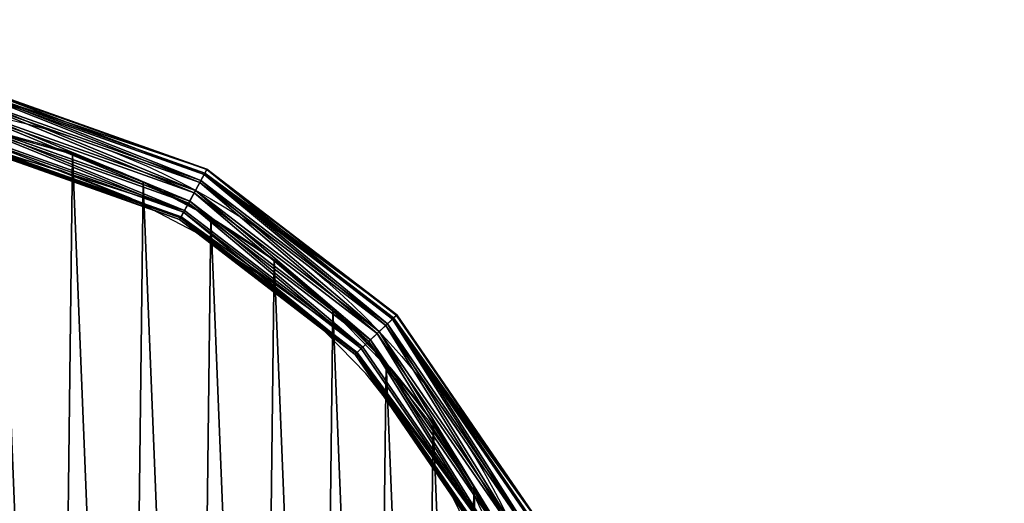
# Model space of a CAD drawing. Units: inches. Extents: x -199 to 321, y -198 to 322.
# Drawn here: x 77 to 158, y 90 to 130 of the extents above; entities that cross this region are included whole.
import ezdxf

# ---------------------------------------------------------------- set-up
doc = ezdxf.new("R2010")
doc.units = ezdxf.units.IN
doc.header["$MEASUREMENT"] = 0
doc.layers.get('0').update_dxf_attribs({"true_color": 0xff5454})
doc.layers.add('strefa bezpieczeństwa', color=7, linetype='Continuous')

# ---------------------------------------------------------------- blocks, each defined once
blk = doc.blocks.new('Grupa_20')
blk.add_circle((59.996, 59.996), 60)
at = {"color": 9, "true_color": 0xbebebe}
mesh = blk.add_polyface(dxfattribs=at)
corners = [(0.404, 66.984), (0.253, 54.441), (0, 60.716), (1.161, 48.227), (1.461, 73.174), (2.714, 42.141), (3.159, 79.221), (4.894, 36.252), (5.48, 85.056), (7.678, 30.622), (8.398, 90.618), (11.035, 25.314), (11.882, 95.843), (14.928, 20.386), (15.892, 100.676), (19.315, 15.892), (20.386, 105.063), (24.148, 11.882), (25.314, 108.957), (29.374, 8.398), (30.622, 112.314), (34.935, 5.48), (36.252, 115.098), (40.771, 3.159), (42.141, 117.278), (46.817, 1.461), (48.227, 118.83), (53.008, 0.404), (54.441, 119.738), (59.275, 0), (60.716, 119.991), (65.55, 0.253), (66.984, 119.587), (71.765, 1.161), (73.174, 118.53), (77.85, 2.714), (79.221, 116.832), (83.74, 4.894), (85.056, 114.511), (89.369, 7.678), (90.618, 111.593), (94.677, 11.035), (95.843, 108.11), (99.605, 14.928), (100.676, 104.099), (104.099, 19.315), (105.063, 99.605), (108.11, 24.148), (108.957, 94.677), (111.593, 29.374), (112.314, 89.369), (114.511, 34.935), (115.098, 83.74), (116.832, 40.771), (117.278, 77.85), (118.53, 46.817), (118.83, 71.765), (119.587, 53.008), (119.738, 65.55), (119.991, 59.275)]
mesh.append_faces([[corners[k] for k in face] for face in [(0, 1, 2), (57, 58, 59)]], dxfattribs={"vtx0": -1, "color": 9})
mesh.append_faces([[corners[k] for k in face] for face in [(1, 0, 3), (3, 4, 5), (5, 6, 7), (7, 8, 9), (9, 10, 11), (11, 12, 13), (13, 14, 15), (15, 16, 17), (17, 18, 19), (19, 20, 21), (21, 22, 23), (23, 24, 25), (25, 26, 27), (27, 28, 29), (29, 30, 31), (31, 32, 33), (33, 34, 35), (35, 36, 37), (37, 38, 39), (39, 40, 41), (41, 42, 43), (43, 44, 45), (45, 46, 47), (47, 48, 49), (49, 50, 51), (51, 52, 53), (53, 54, 55), (55, 56, 57)]], dxfattribs={"vtx0": -1, "vtx1": -1, "color": 9})
mesh.append_faces([[corners[k] for k in face] for face in [(3, 0, 4), (5, 4, 6), (7, 6, 8), (9, 8, 10), (11, 10, 12), (13, 12, 14), (15, 14, 16), (17, 16, 18), (19, 18, 20), (21, 20, 22), (23, 22, 24), (25, 24, 26), (27, 26, 28), (29, 28, 30), (31, 30, 32), (33, 32, 34), (35, 34, 36), (37, 36, 38), (39, 38, 40), (41, 40, 42), (43, 42, 44), (45, 44, 46), (47, 46, 48), (49, 48, 50), (51, 50, 52), (53, 52, 54), (55, 54, 56), (57, 56, 58)]], dxfattribs={"vtx0": -1, "vtx2": -1, "color": 9})
blk = doc.blocks.new('Grupa_2')
at = {"color": 9, "true_color": 0xbebebe}
blk.add_blockref('Grupa_20', (1.701, 1.701, 3.459), dxfattribs=at)
blk = doc.blocks.new('Grupa_6')
for p, q in [((92.618, 117.875, 1.865), (74.039, 124.467, 1.865)), ((92.64, 117.915, 2.904), (74.047, 124.511, 2.904)), ((92.129, 116.976, 4.602), (73.852, 123.461, 4.602)), ((92.406, 117.485, 0.936), (73.958, 124.03, 0.936)), ((92.467, 117.597, 3.872), (73.981, 124.155, 3.872)), ((92.04, 116.812, 0.276), (73.818, 123.277, 0.276)), ((91.583, 115.972), (73.643, 122.336)), ((91.115, 115.11, 0.155), (73.464, 121.372, 0.155)), ((73.501, 121.575, 4.906), (91.213, 115.291, 4.906)), ((90.715, 114.376, 0.716), (73.311, 120.551, 0.716)), ((90.792, 114.517, 4.427), (73.34, 120.709, 4.427)), ((90.377, 113.754, 2.609), (73.182, 119.855, 2.609)), ((90.455, 113.896, 1.583), (73.211, 120.014, 1.583)), ((90.497, 113.973, 3.615), (73.227, 120.1, 3.615)), ((92.618, 117.875, 1.865), (92.406, 117.485, 0.936)), ((92.467, 117.597, 3.872), (92.64, 117.915, 2.904)), ((92.64, 117.915, 2.904), (92.618, 117.875, 1.865)), ((108.251, 105.865, 1.865), (92.618, 117.875, 1.865)), ((108.284, 105.896, 2.904), (92.64, 117.915, 2.904)), ((91.686, 116.161, 4.967), (92.129, 116.976, 4.602)), ((92.406, 117.485, 0.936), (92.04, 116.812, 0.276)), ((92.129, 116.976, 4.602), (92.467, 117.597, 3.872)), ((107.508, 105.161, 4.602), (92.129, 116.976, 4.602)), ((107.928, 105.56, 0.936), (92.406, 117.485, 0.936)), ((108.021, 105.647, 3.872), (92.467, 117.597, 3.872)), ((91.213, 115.291, 4.906), (91.686, 116.161, 4.967)), ((92.04, 116.812, 0.276), (91.583, 115.972)), ((107.372, 105.032, 0.276), (92.04, 116.812, 0.276)), ((90.792, 114.517, 4.427), (91.213, 115.291, 4.906)), ((91.583, 115.972), (91.115, 115.11, 0.155)), ((91.213, 115.291, 4.906), (106.116, 103.841, 4.906)), ((106.678, 104.374), (91.583, 115.972)), ((90.497, 113.973, 3.615), (90.792, 114.517, 4.427)), ((91.115, 115.11, 0.155), (90.715, 114.376, 0.716)), ((105.477, 103.235, 4.427), (90.792, 114.517, 4.427)), ((105.966, 103.7, 0.155), (91.115, 115.11, 0.155)), ((90.377, 113.754, 2.609), (90.497, 113.973, 3.615)), ((90.455, 113.896, 1.583), (90.377, 113.754, 2.609)), ((104.846, 102.638, 2.609), (90.377, 113.754, 2.609)), ((90.715, 114.376, 0.716), (90.455, 113.896, 1.583)), ((104.963, 102.749, 1.583), (90.455, 113.896, 1.583)), ((105.027, 102.81, 3.615), (90.497, 113.973, 3.615)), ((105.36, 103.125, 0.716), (90.715, 114.376, 0.716)), ((107.928, 105.56, 0.936), (107.372, 105.032, 0.276)), ((107.508, 105.161, 4.602), (108.021, 105.647, 3.872)), ((108.251, 105.865, 1.865), (107.928, 105.56, 0.936)), ((119.006, 89.421, 0.936), (107.928, 105.56, 0.936)), ((108.021, 105.647, 3.872), (108.284, 105.896, 2.904)), ((119.121, 89.476, 3.872), (108.021, 105.647, 3.872)), ((108.284, 105.896, 2.904), (108.251, 105.865, 1.865)), ((119.407, 89.612, 1.865), (108.251, 105.865, 1.865)), ((119.448, 89.631, 2.904), (108.284, 105.896, 2.904)), ((107.372, 105.032, 0.276), (106.678, 104.374)), ((106.834, 104.522, 4.967), (107.508, 105.161, 4.602)), ((118.314, 89.091, 0.276), (107.372, 105.032, 0.276)), ((118.483, 89.172, 4.602), (107.508, 105.161, 4.602)), ((106.678, 104.374), (105.966, 103.7, 0.155)), ((106.116, 103.841, 4.906), (106.834, 104.522, 4.967)), ((117.451, 88.68), (106.678, 104.374)), ((105.36, 103.125, 0.716), (104.963, 102.749, 1.583)), ((105.027, 102.81, 3.615), (105.477, 103.235, 4.427)), ((105.966, 103.7, 0.155), (105.36, 103.125, 0.716)), ((115.811, 87.899, 0.716), (105.36, 103.125, 0.716)), ((105.477, 103.235, 4.427), (106.116, 103.841, 4.906)), ((115.956, 87.968, 4.427), (105.477, 103.235, 4.427)), ((116.565, 88.258, 0.155), (105.966, 103.7, 0.155)), ((106.116, 103.841, 4.906), (116.751, 88.347, 4.906)), ((104.846, 102.638, 2.609), (105.027, 102.81, 3.615)), ((104.963, 102.749, 1.583), (104.846, 102.638, 2.609)), ((115.171, 87.595, 2.609), (104.846, 102.638, 2.609)), ((115.318, 87.664, 1.583), (104.963, 102.749, 1.583)), ((115.397, 87.702, 3.615), (105.027, 102.81, 3.615))]:
    blk.add_line(p, q)
blk.add_circle((62.52, 62.52, 4.967), 61.058)
at = {"color": 1, "true_color": 0xff0000}
mesh = blk.add_polyface(dxfattribs=at)
corners = [(74.039, 124.467, 1.865), (92.406, 117.485, 0.936), (73.958, 124.03, 0.936), (92.618, 117.875, 1.865)]
mesh.append_faces([[corners[k] for k in face] for face in [(0, 1, 2), (1, 0, 3)]], dxfattribs={"vtx0": -1, "color": 1})
mesh = blk.add_polyface(dxfattribs=at)
corners = [(73.981, 124.155, 3.872), (92.64, 117.915, 2.904), (74.047, 124.511, 2.904), (92.467, 117.597, 3.872)]
mesh.append_faces([[corners[k] for k in face] for face in [(0, 1, 2), (1, 0, 3)]], dxfattribs={"vtx0": -1, "color": 1})
mesh = blk.add_polyface(dxfattribs=at)
corners = [(74.047, 124.511, 2.904), (92.618, 117.875, 1.865), (74.039, 124.467, 1.865), (92.64, 117.915, 2.904)]
mesh.append_faces([[corners[k] for k in face] for face in [(0, 1, 2), (1, 0, 3)]], dxfattribs={"vtx0": -1, "color": 1})
mesh = blk.add_polyface(dxfattribs=at)
corners = [(91.686, 116.161, 4.967), (73.852, 123.461, 4.602), (73.682, 122.548, 4.967), (92.129, 116.976, 4.602)]
mesh.append_faces([[corners[k] for k in face] for face in [(0, 1, 2), (1, 0, 3)]], dxfattribs={"vtx0": -1, "color": 1})
mesh = blk.add_polyface(dxfattribs=at)
corners = [(73.958, 124.03, 0.936), (92.04, 116.812, 0.276), (73.818, 123.277, 0.276), (92.406, 117.485, 0.936)]
mesh.append_faces([[corners[k] for k in face] for face in [(0, 1, 2), (1, 0, 3)]], dxfattribs={"vtx0": -1, "color": 1})
mesh = blk.add_polyface(dxfattribs=at)
corners = [(92.129, 116.976, 4.602), (73.981, 124.155, 3.872), (73.852, 123.461, 4.602), (92.467, 117.597, 3.872)]
mesh.append_faces([[corners[k] for k in face] for face in [(0, 1, 2), (1, 0, 3)]], dxfattribs={"vtx0": -1, "color": 1})
mesh = blk.add_polyface(dxfattribs=at)
corners = [(91.213, 115.291, 4.906), (73.682, 122.548, 4.967), (73.501, 121.575, 4.906), (91.686, 116.161, 4.967)]
mesh.append_faces([[corners[k] for k in face] for face in [(0, 1, 2), (1, 0, 3)]], dxfattribs={"vtx0": -1, "color": 1})
mesh = blk.add_polyface(dxfattribs=at)
corners = [(73.818, 123.277, 0.276), (91.583, 115.972), (73.643, 122.336), (92.04, 116.812, 0.276)]
mesh.append_faces([[corners[k] for k in face] for face in [(0, 1, 2), (1, 0, 3)]], dxfattribs={"vtx0": -1, "color": 1})
mesh = blk.add_polyface(dxfattribs=at)
corners = [(73.643, 122.336), (91.115, 115.11, 0.155), (73.464, 121.372, 0.155), (91.583, 115.972)]
mesh.append_faces([[corners[k] for k in face] for face in [(0, 1, 2), (1, 0, 3)]], dxfattribs={"vtx0": -1, "color": 1})
mesh = blk.add_polyface(dxfattribs=at)
corners = [(73.464, 121.372, 0.155), (90.715, 114.376, 0.716), (73.311, 120.551, 0.716), (91.115, 115.11, 0.155)]
mesh.append_faces([[corners[k] for k in face] for face in [(0, 1, 2), (1, 0, 3)]], dxfattribs={"vtx0": -1, "color": 1})
mesh = blk.add_polyface(dxfattribs=at)
corners = [(90.792, 114.517, 4.427), (73.501, 121.575, 4.906), (73.34, 120.709, 4.427), (91.213, 115.291, 4.906)]
mesh.append_faces([[corners[k] for k in face] for face in [(0, 1, 2), (1, 0, 3)]], dxfattribs={"vtx0": -1, "color": 1})
mesh = blk.add_polyface(dxfattribs=at)
corners = [(90.455, 113.896, 1.583), (73.311, 120.551, 0.716), (90.715, 114.376, 0.716), (73.211, 120.014, 1.583)]
mesh.append_faces([[corners[k] for k in face] for face in [(0, 1, 2), (1, 0, 3)]], dxfattribs={"vtx0": -1, "color": 1})
mesh = blk.add_polyface(dxfattribs=at)
corners = [(90.792, 114.517, 4.427), (73.227, 120.1, 3.615), (90.497, 113.973, 3.615), (73.34, 120.709, 4.427)]
mesh.append_faces([[corners[k] for k in face] for face in [(0, 1, 2), (1, 0, 3)]], dxfattribs={"vtx0": -1, "color": 1})
mesh = blk.add_polyface(dxfattribs=at)
corners = [(90.497, 113.973, 3.615), (73.182, 119.855, 2.609), (90.377, 113.754, 2.609), (73.227, 120.1, 3.615)]
mesh.append_faces([[corners[k] for k in face] for face in [(0, 1, 2), (1, 0, 3)]], dxfattribs={"vtx0": -1, "color": 1})
mesh = blk.add_polyface(dxfattribs=at)
corners = [(90.377, 113.754, 2.609), (73.211, 120.014, 1.583), (90.455, 113.896, 1.583), (73.182, 119.855, 2.609)]
mesh.append_faces([[corners[k] for k in face] for face in [(0, 1, 2), (1, 0, 3)]], dxfattribs={"vtx0": -1, "color": 1})
mesh = blk.add_polyface(dxfattribs=at)
corners = [(92.618, 117.875, 1.865), (107.928, 105.56, 0.936), (92.406, 117.485, 0.936), (108.251, 105.865, 1.865)]
mesh.append_faces([[corners[k] for k in face] for face in [(0, 1, 2), (1, 0, 3)]], dxfattribs={"vtx0": -1, "color": 1})
mesh = blk.add_polyface(dxfattribs=at)
corners = [(92.467, 117.597, 3.872), (108.284, 105.896, 2.904), (92.64, 117.915, 2.904), (108.021, 105.647, 3.872)]
mesh.append_faces([[corners[k] for k in face] for face in [(0, 1, 2), (1, 0, 3)]], dxfattribs={"vtx0": -1, "color": 1})
mesh = blk.add_polyface(dxfattribs=at)
corners = [(92.64, 117.915, 2.904), (108.251, 105.865, 1.865), (92.618, 117.875, 1.865), (108.284, 105.896, 2.904)]
mesh.append_faces([[corners[k] for k in face] for face in [(0, 1, 2), (1, 0, 3)]], dxfattribs={"vtx0": -1, "color": 1})
mesh = blk.add_polyface(dxfattribs=at)
corners = [(106.834, 104.522, 4.967), (92.129, 116.976, 4.602), (91.686, 116.161, 4.967), (107.508, 105.161, 4.602)]
mesh.append_faces([[corners[k] for k in face] for face in [(0, 1, 2), (1, 0, 3)]], dxfattribs={"vtx0": -1, "color": 1})
mesh = blk.add_polyface(dxfattribs=at)
corners = [(92.406, 117.485, 0.936), (107.372, 105.032, 0.276), (92.04, 116.812, 0.276), (107.928, 105.56, 0.936)]
mesh.append_faces([[corners[k] for k in face] for face in [(0, 1, 2), (1, 0, 3)]], dxfattribs={"vtx0": -1, "color": 1})
mesh = blk.add_polyface(dxfattribs=at)
corners = [(107.508, 105.161, 4.602), (92.467, 117.597, 3.872), (92.129, 116.976, 4.602), (108.021, 105.647, 3.872)]
mesh.append_faces([[corners[k] for k in face] for face in [(0, 1, 2), (1, 0, 3)]], dxfattribs={"vtx0": -1, "color": 1})
mesh = blk.add_polyface(dxfattribs=at)
corners = [(106.116, 103.841, 4.906), (91.686, 116.161, 4.967), (91.213, 115.291, 4.906), (106.834, 104.522, 4.967)]
mesh.append_faces([[corners[k] for k in face] for face in [(0, 1, 2), (1, 0, 3)]], dxfattribs={"vtx0": -1, "color": 1})
mesh = blk.add_polyface(dxfattribs=at)
corners = [(92.04, 116.812, 0.276), (106.678, 104.374), (91.583, 115.972), (107.372, 105.032, 0.276)]
mesh.append_faces([[corners[k] for k in face] for face in [(0, 1, 2), (1, 0, 3)]], dxfattribs={"vtx0": -1, "color": 1})
mesh = blk.add_polyface(dxfattribs=at)
corners = [(105.477, 103.235, 4.427), (91.213, 115.291, 4.906), (90.792, 114.517, 4.427), (106.116, 103.841, 4.906)]
mesh.append_faces([[corners[k] for k in face] for face in [(0, 1, 2), (1, 0, 3)]], dxfattribs={"vtx0": -1, "color": 1})
mesh = blk.add_polyface(dxfattribs=at)
corners = [(91.583, 115.972), (105.966, 103.7, 0.155), (91.115, 115.11, 0.155), (106.678, 104.374)]
mesh.append_faces([[corners[k] for k in face] for face in [(0, 1, 2), (1, 0, 3)]], dxfattribs={"vtx0": -1, "color": 1})
mesh = blk.add_polyface(dxfattribs=at)
corners = [(105.477, 103.235, 4.427), (90.497, 113.973, 3.615), (105.027, 102.81, 3.615), (90.792, 114.517, 4.427)]
mesh.append_faces([[corners[k] for k in face] for face in [(0, 1, 2), (1, 0, 3)]], dxfattribs={"vtx0": -1, "color": 1})
mesh = blk.add_polyface(dxfattribs=at)
corners = [(91.115, 115.11, 0.155), (105.36, 103.125, 0.716), (90.715, 114.376, 0.716), (105.966, 103.7, 0.155)]
mesh.append_faces([[corners[k] for k in face] for face in [(0, 1, 2), (1, 0, 3)]], dxfattribs={"vtx0": -1, "color": 1})
mesh = blk.add_polyface(dxfattribs=at)
corners = [(105.027, 102.81, 3.615), (90.377, 113.754, 2.609), (104.846, 102.638, 2.609), (90.497, 113.973, 3.615)]
mesh.append_faces([[corners[k] for k in face] for face in [(0, 1, 2), (1, 0, 3)]], dxfattribs={"vtx0": -1, "color": 1})
mesh = blk.add_polyface(dxfattribs=at)
corners = [(104.846, 102.638, 2.609), (90.455, 113.896, 1.583), (104.963, 102.749, 1.583), (90.377, 113.754, 2.609)]
mesh.append_faces([[corners[k] for k in face] for face in [(0, 1, 2), (1, 0, 3)]], dxfattribs={"vtx0": -1, "color": 1})
mesh = blk.add_polyface(dxfattribs=at)
corners = [(104.963, 102.749, 1.583), (90.715, 114.376, 0.716), (105.36, 103.125, 0.716), (90.455, 113.896, 1.583)]
mesh.append_faces([[corners[k] for k in face] for face in [(0, 1, 2), (1, 0, 3)]], dxfattribs={"vtx0": -1, "color": 1})
mesh = blk.add_polyface(dxfattribs=at)
corners = [(107.928, 105.56, 0.936), (118.314, 89.091, 0.276), (107.372, 105.032, 0.276), (119.006, 89.421, 0.936)]
mesh.append_faces([[corners[k] for k in face] for face in [(0, 1, 2), (1, 0, 3)]], dxfattribs={"vtx0": -1, "color": 1})
mesh = blk.add_polyface(dxfattribs=at)
corners = [(118.483, 89.172, 4.602), (108.021, 105.647, 3.872), (107.508, 105.161, 4.602), (119.121, 89.476, 3.872)]
mesh.append_faces([[corners[k] for k in face] for face in [(0, 1, 2), (1, 0, 3)]], dxfattribs={"vtx0": -1, "color": 1})
mesh = blk.add_polyface(dxfattribs=at)
corners = [(107.928, 105.56, 0.936), (119.407, 89.612, 1.865), (119.006, 89.421, 0.936), (108.251, 105.865, 1.865)]
mesh.append_faces([[corners[k] for k in face] for face in [(0, 1, 2), (1, 0, 3)]], dxfattribs={"vtx0": -1, "color": 1})
mesh = blk.add_polyface(dxfattribs=at)
corners = [(119.448, 89.631, 2.904), (108.021, 105.647, 3.872), (119.121, 89.476, 3.872), (108.284, 105.896, 2.904)]
mesh.append_faces([[corners[k] for k in face] for face in [(0, 1, 2), (1, 0, 3)]], dxfattribs={"vtx0": -1, "color": 1})
mesh = blk.add_polyface(dxfattribs=at)
corners = [(108.251, 105.865, 1.865), (119.448, 89.631, 2.904), (119.407, 89.612, 1.865), (108.284, 105.896, 2.904)]
mesh.append_faces([[corners[k] for k in face] for face in [(0, 1, 2), (1, 0, 3)]], dxfattribs={"vtx0": -1, "color": 1})
mesh = blk.add_polyface(dxfattribs=at)
corners = [(107.372, 105.032, 0.276), (117.451, 88.68), (106.678, 104.374), (118.314, 89.091, 0.276)]
mesh.append_faces([[corners[k] for k in face] for face in [(0, 1, 2), (1, 0, 3)]], dxfattribs={"vtx0": -1, "color": 1})
mesh = blk.add_polyface(dxfattribs=at)
corners = [(117.645, 88.773, 4.967), (107.508, 105.161, 4.602), (106.834, 104.522, 4.967), (118.483, 89.172, 4.602)]
mesh.append_faces([[corners[k] for k in face] for face in [(0, 1, 2), (1, 0, 3)]], dxfattribs={"vtx0": -1, "color": 1})
mesh = blk.add_polyface(dxfattribs=at)
corners = [(106.678, 104.374), (116.565, 88.258, 0.155), (105.966, 103.7, 0.155), (117.451, 88.68)]
mesh.append_faces([[corners[k] for k in face] for face in [(0, 1, 2), (1, 0, 3)]], dxfattribs={"vtx0": -1, "color": 1})
mesh = blk.add_polyface(dxfattribs=at)
corners = [(116.751, 88.347, 4.906), (106.834, 104.522, 4.967), (106.116, 103.841, 4.906), (117.645, 88.773, 4.967)]
mesh.append_faces([[corners[k] for k in face] for face in [(0, 1, 2), (1, 0, 3)]], dxfattribs={"vtx0": -1, "color": 1})
mesh = blk.add_polyface(dxfattribs=at)
corners = [(104.963, 102.749, 1.583), (115.811, 87.899, 0.716), (115.318, 87.664, 1.583), (105.36, 103.125, 0.716)]
mesh.append_faces([[corners[k] for k in face] for face in [(0, 1, 2), (1, 0, 3)]], dxfattribs={"vtx0": -1, "color": 1})
mesh = blk.add_polyface(dxfattribs=at)
corners = [(115.956, 87.968, 4.427), (105.027, 102.81, 3.615), (115.397, 87.702, 3.615), (105.477, 103.235, 4.427)]
mesh.append_faces([[corners[k] for k in face] for face in [(0, 1, 2), (1, 0, 3)]], dxfattribs={"vtx0": -1, "color": 1})
mesh = blk.add_polyface(dxfattribs=at)
corners = [(105.966, 103.7, 0.155), (115.811, 87.899, 0.716), (105.36, 103.125, 0.716), (116.565, 88.258, 0.155)]
mesh.append_faces([[corners[k] for k in face] for face in [(0, 1, 2), (1, 0, 3)]], dxfattribs={"vtx0": -1, "color": 1})
mesh = blk.add_polyface(dxfattribs=at)
corners = [(115.956, 87.968, 4.427), (106.116, 103.841, 4.906), (105.477, 103.235, 4.427), (116.751, 88.347, 4.906)]
mesh.append_faces([[corners[k] for k in face] for face in [(0, 1, 2), (1, 0, 3)]], dxfattribs={"vtx0": -1, "color": 1})
mesh = blk.add_polyface(dxfattribs=at)
corners = [(115.397, 87.702, 3.615), (104.846, 102.638, 2.609), (115.171, 87.595, 2.609), (105.027, 102.81, 3.615)]
mesh.append_faces([[corners[k] for k in face] for face in [(0, 1, 2), (1, 0, 3)]], dxfattribs={"vtx0": -1, "color": 1})
mesh = blk.add_polyface(dxfattribs=at)
corners = [(104.846, 102.638, 2.609), (115.318, 87.664, 1.583), (115.171, 87.595, 2.609), (104.963, 102.749, 1.583)]
mesh.append_faces([[corners[k] for k in face] for face in [(0, 1, 2), (1, 0, 3)]], dxfattribs={"vtx0": -1, "color": 1})
blk = doc.blocks.new('k 130')
for p, q in [((15.939, 56.333), (9.892, 58.031)), ((15.409, 54.766), (9.529, 56.418)), ((21.775, 54.012), (15.939, 56.333)), ((21.084, 52.509), (15.409, 54.766)), ((27.337, 51.094), (21.775, 54.012)), ((26.492, 49.671), (21.084, 52.509)), ((32.563, 47.61), (27.337, 51.094)), ((31.574, 46.283), (26.492, 49.671)), ((37.396, 43.599), (32.563, 47.61)), ((36.274, 42.383), (31.574, 46.283)), ((41.783, 39.105), (37.396, 43.599)), ((40.541, 38.013), (36.274, 42.383)), ((45.677, 34.177), (41.783, 39.105)), ((44.327, 33.22), (40.541, 38.013)), ((49.034, 28.868), (45.677, 34.177)), ((47.592, 28.058), (44.327, 33.22)), ((51.818, 23.238), (49.034, 28.868)), ((50.299, 22.584), (47.592, 28.058))]:
    blk.add_line(p, q)
blk.add_circle((-3.277, -0.508), 260)

msp = doc.modelspace()

# ---------------------------------------------------------------- block references
for name, p in [('Grupa_6', (-0.632, -0.625, 1.019)), ('Grupa_2', (0, 0))]:
    msp.add_blockref(name, p)
at = {"layer": 'strefa bezpieczeństwa'}
msp.add_blockref('k 130', (64.559, 62.422), dxfattribs=at)

doc.saveas('drawing.dxf')
